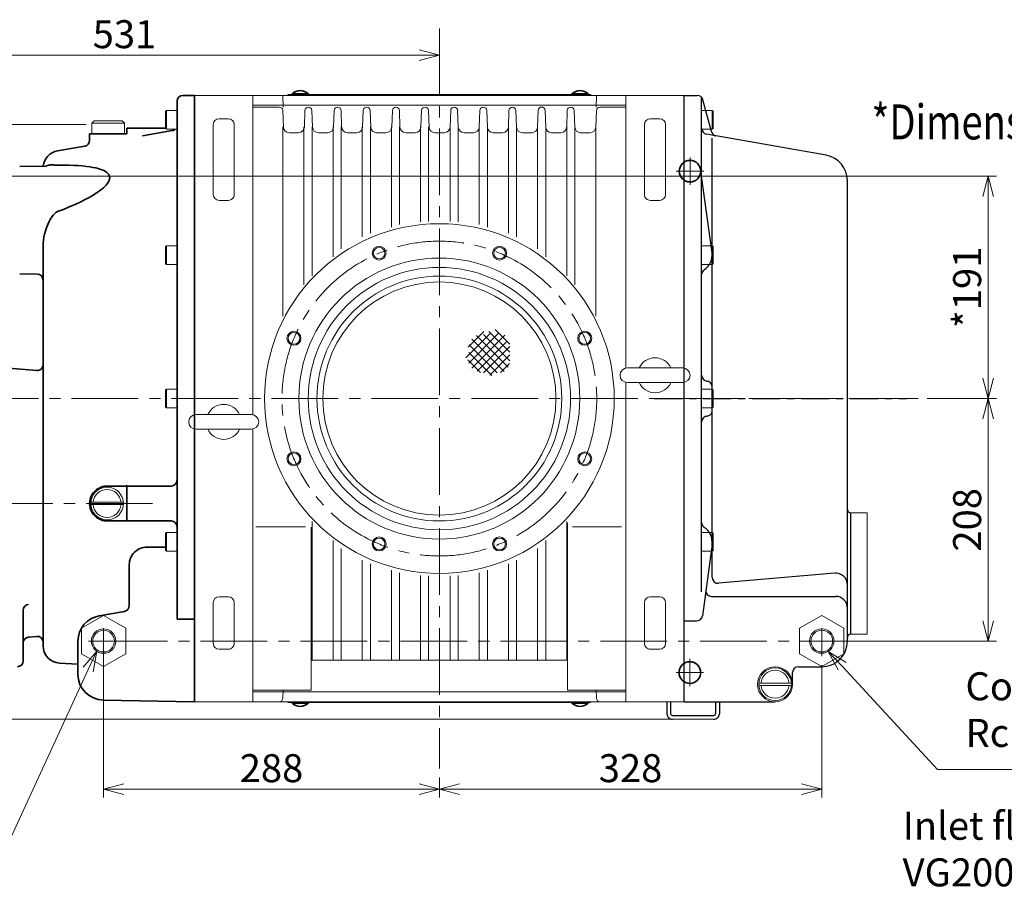
# Model space of a CAD drawing. Units: millimetres. Extents: x 478 to 2840, y 601 to 2233.
# Drawn here: x 1187 to 2032, y 1480 to 2231 of the extents above; entities that cross this region are included whole.
import ezdxf

# ---------------------------------------------------------------- set-up
doc = ezdxf.new("R2010")
doc.units = ezdxf.units.MM
doc.header["$LTSCALE"] = 6
doc.linetypes.add('CENTER', pattern=[7, 4, -1, 1, -1])
doc.linetypes.add('CENTER2', pattern=[28.575, 19.05, -3.175, 3.175, -3.175])
for name, color, linetype, lineweight in [('CENTER1', 7, 'CENTER2', 18), ('DIMENSION', 7, 'Continuous', 18), ('PROFILE1', 2, 'Continuous', 18), ('PROFILE2', 4, 'Continuous', 35), ('SECTION1', 3, 'Continuous', 18), ('TEXT', 7, 'Continuous', 18)]:
    doc.layers.add(name, color=color, linetype=linetype, lineweight=lineweight)
doc.layers.add('PV', color=7, linetype='Continuous')
doc.styles.add('ULVAC', font='extslim2.shx', dxfattribs={"bigfont": 'extfont2.shx'})

# ---------------------------------------------------------------- blocks, each defined once
blk = doc.blocks.new('_Open30')
at = {"color": 0, "linetype": 'ByBlock', "lineweight": -2}
for p, q in [((-1, 0.268), (0, 0)), ((0, 0), (-1, -0.268)), ((0, 0), (-1, 0))]:
    blk.add_line(p, q, dxfattribs=at)

msp = doc.modelspace()

# ---------------------------------------------------------------- linework, layer by layer
at = {"layer": 'CENTER1', "color": 7, "ltscale": 0.5}
for p, q in [((1547.14, 2223.91), (1547.14, 1589.16)), ((1762.14, 2101.53), (1762.14, 2113.28)), ((1762.14, 2101.53), (1750.39, 2101.53)), ((1762.14, 2101.53), (1773.89, 2101.53)), ((1762.14, 2101.53), (1762.14, 2089.78)), ((1145.98, 1906.53), (1957.88, 1906.53)), ((644.08, 1816.53), (1301.19, 1816.53)), ((1256.64, 1698.53), (1867.64, 1698.53)), ((1762.02, 1671.53), (1762.02, 1683.28)), ((1762.02, 1671.53), (1750.27, 1671.53)), ((1762.02, 1671.53), (1773.77, 1671.53)), ((1762.02, 1671.53), (1762.02, 1659.78))]:
    msp.add_line(p, q, dxfattribs=at)
at = {"layer": 'CENTER1', "color": 7, "linetype": 'CENTER'}
for p, q in [((1259.14, 1685.56), (1259.14, 1711.51)), ((1875.14, 1685.56), (1875.14, 1711.51)), ((1246.16, 1698.53), (1272.11, 1698.53)), ((1862.16, 1698.54), (1888.11, 1698.54))]:
    msp.add_line(p, q, dxfattribs=at)
at = {"layer": 'CENTER1', "color": 7, "ltscale": 0.5}
msp.add_circle((1547.14, 1906.53), 135, dxfattribs=at)
at = {"layer": 'DIMENSION', "color": 7}
for p, q in [((1547.14, 2216.29), (1547.14, 2193.85)), ((1033.11, 2201.05), (1529.74, 2201.05)), ((1023.33, 2097.33), (2025.08, 2097.33)), ((2017.88, 2079.93), (2017.88, 1923.93)), ((1965.5, 1906.53), (2025.08, 1906.53)), ((1965.5, 1906.53), (2025.08, 1906.53)), ((2017.88, 1715.93), (2017.88, 1889.13)), ((1872.76, 1698.53), (2025.08, 1698.53)), ((1259.14, 1690.91), (1259.14, 1564.33)), ((1875.14, 1677.94), (1875.14, 1564.33)), ((1547.14, 1581.54), (1547.14, 1564.33)), ((1547.14, 1581.54), (1547.14, 1564.33)), ((1529.74, 1571.53), (1276.54, 1571.53)), ((1564.54, 1571.53), (1857.74, 1571.53))]:
    msp.add_line(p, q, dxfattribs=at)
at = {"layer": 'DIMENSION', "color": 7, "linetype": 'Continuous', "ltscale": 0.5}
for p, q in [((1253.23, 1689.88), (1241.7, 1676.04)), ((1245.93, 1674.08), (1253.23, 1689.88)), ((1250.16, 1672.13), (1253.23, 1689.88)), ((1892.56, 1676.91), (1880.75, 1689.69)), ((1895.98, 1680.07), (1880.75, 1689.69)), ((1880.75, 1689.69), (1889.13, 1673.74))]:
    msp.add_line(p, q, dxfattribs=at)
at = {"layer": 'DIMENSION', "color": 7, "ltscale": 0.5}
for p, q in [((1168.64, 1506.96), (1245.93, 1674.08)), ((1974.45, 1588.27), (1892.56, 1676.91)), ((2475.25, 1588.27), (1974.45, 1588.27))]:
    msp.add_line(p, q, dxfattribs=at)
at = {"layer": 'PROFILE1', "color": 7, "ltscale": 0.5}
for p, q in [((1337.14, 2166.53), (1337.14, 1892.78)), ((1337.14, 2166.53), (1757.14, 2166.53)), ((1387.14, 2166.53), (1387.14, 1892.78)), ((1413.08, 2156.54), (1412.73, 2166.53)), ((1681.59, 2156.53), (1681.94, 2166.53)), ((1707.14, 2166.53), (1707.14, 1932.66)), ((1757.14, 2166.53), (1757.14, 1932.66)), ((1387.14, 2158.13), (1707.14, 2158.13)), ((1387.14, 2156.53), (1409.84, 2156.53)), ((1684.84, 2156.53), (1707.14, 2156.53)), ((1313.13, 2153.54), (1312.13, 2152.96)), ((1312.14, 2152.96), (1312.14, 2138.11)), ((1322.14, 2153.53), (1313.14, 2153.53)), ((1313.14, 2153.53), (1313.14, 2137.53)), ((1366.14, 2146.53), (1358.14, 2146.53)), ((1413.33, 2139.36), (1412.83, 2153.64)), ((1431.34, 2139.36), (1431.84, 2153.64)), ((1438.33, 2139.36), (1437.83, 2153.64)), ((1456.34, 2139.36), (1456.84, 2153.64)), ((1463.33, 2139.36), (1462.83, 2153.64)), ((1481.34, 2139.36), (1481.84, 2153.64)), ((1488.33, 2139.36), (1487.83, 2153.64)), ((1506.34, 2139.36), (1506.84, 2153.64)), ((1513.33, 2139.36), (1512.83, 2153.64)), ((1531.34, 2139.36), (1531.84, 2153.64)), ((1538.33, 2139.36), (1537.83, 2153.64)), ((1556.34, 2139.36), (1556.84, 2153.64)), ((1563.33, 2139.36), (1562.83, 2153.64)), ((1581.34, 2139.36), (1581.84, 2153.64)), ((1588.33, 2139.36), (1587.83, 2153.64)), ((1606.34, 2139.36), (1606.84, 2153.64)), ((1613.33, 2139.36), (1612.83, 2153.64)), ((1631.34, 2139.36), (1631.84, 2153.64)), ((1638.33, 2139.36), (1637.83, 2153.64)), ((1656.34, 2139.36), (1656.84, 2153.64)), ((1663.33, 2139.36), (1662.83, 2153.64)), ((1681.34, 2139.36), (1681.84, 2153.64)), ((1728.14, 2146.53), (1736.14, 2146.53)), ((1772.14, 2153.53), (1781.14, 2153.53)), ((1781.14, 2153.54), (1782.14, 2152.96)), ((1781.14, 2153.53), (1781.14, 2137.53)), ((1782.14, 2152.96), (1782.14, 2138.11)), ((912.34, 2141.53), (1244.21, 2141.53)), ((1249.13, 2142.74), (1251.13, 2144.74)), ((1249.14, 2142.73), (1277.14, 2142.73)), ((1249.14, 2133.53), (1249.14, 2142.73)), ((1251.14, 2144.73), (1275.14, 2144.73)), ((1275.14, 2144.73), (1277.14, 2142.73)), ((1277.14, 2133.53), (1277.14, 2142.73)), ((1313.14, 2137.54), (1312.14, 2138.11)), ((1322.14, 2137.53), (1313.14, 2137.53)), ((1353.14, 2141.53), (1353.14, 2081.53)), ((1371.14, 2141.53), (1371.14, 2081.53)), ((1412.93, 2139.53), (1412.93, 1977.27)), ((1430.94, 2139.53), (1430.94, 2004.02)), ((1437.93, 2139.53), (1437.93, 2011.85)), ((1455.94, 2139.53), (1455.94, 2028.17)), ((1462.93, 2139.53), (1462.93, 2035.02)), ((1480.94, 2139.53), (1480.94, 2045.13)), ((1487.93, 2139.53), (1487.93, 2048.39)), ((1505.94, 2139.53), (1505.94, 2053.61)), ((1512.93, 2139.53), (1512.93, 2055.9)), ((1530.94, 2139.53), (1530.94, 2058.18)), ((1537.93, 2139.53), (1537.93, 2058.51)), ((1556.34, 2139.53), (1556.34, 2058.51)), ((1563.33, 2139.53), (1563.33, 2058.18)), ((1581.34, 2139.53), (1581.34, 2055.9)), ((1588.33, 2139.53), (1588.33, 2053.61)), ((1606.34, 2139.53), (1606.34, 2048.39)), ((1613.33, 2139.53), (1613.33, 2045.13)), ((1631.34, 2139.53), (1631.34, 2035.02)), ((1638.33, 2139.53), (1638.33, 2028.17)), ((1656.34, 2139.53), (1656.34, 2011.85)), ((1663.33, 2139.53), (1663.33, 2004.02)), ((1681.34, 2139.53), (1681.34, 1977.27)), ((1723.14, 2141.53), (1723.14, 2081.53)), ((1741.14, 2141.53), (1741.14, 2081.53)), ((1772.14, 2137.53), (1781.14, 2137.53)), ((1779.91, 2137.53), (1780.46, 2135.46)), ((1781.14, 2137.54), (1782.14, 2138.11)), ((1418.33, 2134.53), (1426.34, 2134.53)), ((1443.33, 2134.53), (1451.34, 2134.53)), ((1468.33, 2134.53), (1476.34, 2134.53)), ((1493.33, 2134.53), (1501.34, 2134.53)), ((1518.33, 2134.53), (1526.34, 2134.53)), ((1543.33, 2134.53), (1551.34, 2134.53)), ((1568.33, 2134.53), (1576.34, 2134.53)), ((1593.33, 2134.53), (1601.34, 2134.53)), ((1618.33, 2134.53), (1626.34, 2134.53)), ((1643.33, 2134.53), (1651.34, 2134.53)), ((1668.33, 2134.53), (1676.34, 2134.53)), ((1366.14, 2076.53), (1358.14, 2076.53)), ((1728.14, 2076.53), (1736.14, 2076.53)), ((1313.13, 2037.54), (1312.13, 2036.96)), ((1312.14, 2036.96), (1312.14, 2022.11)), ((1322.14, 2037.53), (1313.14, 2037.53)), ((1313.14, 2037.53), (1313.14, 2021.53)), ((1772.14, 2037.53), (1781.14, 2037.53)), ((1781.14, 2037.53), (1781.14, 2021.53)), ((1781.14, 2037.53), (1782.14, 2036.96)), ((1782.14, 2036.96), (1782.14, 2022.11)), ((1313.14, 2021.54), (1312.14, 2022.11)), ((1322.14, 2021.53), (1313.14, 2021.53)), ((1772.14, 2021.53), (1781.14, 2021.53)), ((1781.14, 2021.54), (1782.14, 2022.11)), ((1569.8, 1941.49), (1590.66, 1962.35)), ((1571.93, 1950.68), (1585.19, 1963.95)), ((1572.38, 1937), (1598.17, 1962.78)), ((1575.1, 1932.65), (1603.43, 1960.98)), ((1578.97, 1960.6), (1606.22, 1933.36)), ((1585.05, 1961.59), (1607.62, 1939.03)), ((1589.71, 1964.01), (1607.45, 1946.27)), ((1595.07, 1965.71), (1607.63, 1953.16)), ((1572.82, 1952.62), (1596.7, 1928.73)), ((1575.03, 1957.48), (1602.68, 1929.82)), ((1579.55, 1930.03), (1604.83, 1955.3)), ((1572.44, 1945.93), (1592.05, 1926.31)), ((1585.13, 1928.53), (1607.65, 1951.06)), ((1590.29, 1926.62), (1607.66, 1943.99)), ((1571.55, 1939.74), (1582.37, 1928.92)), ((1599.63, 1928.89), (1607.33, 1936.59)), ((1708.39, 1932.78), (1755.89, 1932.78)), ((1707.14, 1920.41), (1707.14, 1646.53)), ((1708.39, 1920.28), (1755.89, 1920.28)), ((1757.14, 1920.41), (1757.14, 1646.53)), ((1313.13, 1914.54), (1312.13, 1913.96)), ((1312.14, 1913.96), (1312.14, 1899.11)), ((1322.14, 1914.53), (1313.14, 1914.53)), ((1313.14, 1914.53), (1313.14, 1898.53)), ((1772.14, 1914.53), (1781.14, 1914.53)), ((1781.14, 1914.53), (1781.14, 1898.53)), ((1781.14, 1914.53), (1782.14, 1913.96)), ((1782.14, 1913.96), (1782.14, 1899.11)), ((1313.14, 1898.54), (1312.14, 1899.11)), ((1322.14, 1898.53), (1313.14, 1898.53)), ((1385.89, 1892.78), (1338.39, 1892.78)), ((1772.14, 1898.53), (1781.14, 1898.53)), ((1781.14, 1898.54), (1782.14, 1899.11)), ((1337.14, 1880.28), (1337.14, 1646.53)), ((1385.89, 1880.28), (1338.39, 1880.28)), ((1387.14, 1880.28), (1387.14, 1646.53)), ((1248.17, 1817.53), (1276.1, 1817.53)), ((1248.17, 1815.53), (1276.1, 1815.53)), ((1900.14, 1808.53), (1914.14, 1808.53)), ((1900.14, 1808.53), (1900.22, 1808.53)), ((1900.14, 1704.53), (1900.14, 1808.53)), ((1914.14, 1704.53), (1914.14, 1808.53)), ((1437.93, 1682.13), (1437.93, 1801.21)), ((1656.34, 1682.13), (1656.34, 1801.21)), ((1657.14, 1799.84), (1657.14, 1656.53)), ((1313.14, 1791.53), (1312.14, 1790.96)), ((1312.14, 1776.11), (1312.14, 1790.96)), ((1313.14, 1775.53), (1313.14, 1791.53)), ((1322.14, 1791.53), (1313.14, 1791.53)), ((1389.77, 1796.53), (1432.33, 1796.53)), ((1437.14, 1796.3), (1437.14, 1656.53)), ((1661.29, 1796.53), (1703.41, 1796.53)), ((1772.14, 1791.53), (1781.14, 1791.53)), ((1781.14, 1791.53), (1781.14, 1775.53)), ((1781.14, 1791.53), (1782.14, 1790.96)), ((1782.14, 1790.96), (1782.14, 1776.11)), ((1455.94, 1682.13), (1455.94, 1784.9)), ((1638.33, 1682.13), (1638.33, 1784.9)), ((1313.13, 1775.53), (1312.13, 1776.11)), ((1322.14, 1775.53), (1313.14, 1775.53)), ((1462.93, 1682.13), (1462.93, 1778.05)), ((1631.34, 1682.13), (1631.34, 1778.05)), ((1772.14, 1775.53), (1781.14, 1775.53)), ((1781.14, 1775.54), (1782.14, 1776.11)), ((1480.94, 1682.13), (1480.94, 1767.94)), ((1613.33, 1682.13), (1613.33, 1767.94)), ((1487.93, 1682.13), (1487.93, 1764.68)), ((1505.94, 1682.13), (1505.94, 1759.46)), ((1512.93, 1682.13), (1512.93, 1757.17)), ((1581.34, 1682.13), (1581.34, 1757.17)), ((1588.33, 1682.13), (1588.33, 1759.46)), ((1606.34, 1682.13), (1606.34, 1764.68)), ((1530.94, 1682.13), (1530.94, 1754.89)), ((1537.93, 1682.13), (1537.93, 1754.56)), ((1556.34, 1682.13), (1556.34, 1754.56)), ((1563.33, 1682.13), (1563.33, 1754.89)), ((1353.14, 1731.53), (1353.14, 1696.53)), ((1366.14, 1736.53), (1358.14, 1736.53)), ((1371.14, 1731.53), (1371.14, 1696.53)), ((1723.14, 1731.53), (1723.14, 1696.53)), ((1728.14, 1736.53), (1736.14, 1736.53)), ((1741.14, 1731.53), (1741.14, 1696.53)), ((1240.13, 1709.51), (1259.13, 1720.47)), ((1278.14, 1709.5), (1259.14, 1720.47)), ((1856.14, 1709.51), (1875.14, 1720.48)), ((1894.14, 1709.5), (1875.14, 1720.47)), ((1240.14, 1709.5), (1240.14, 1687.56)), ((1278.14, 1709.5), (1278.14, 1687.56)), ((1856.14, 1709.5), (1856.14, 1687.57)), ((1894.14, 1709.5), (1894.14, 1687.57)), ((1900.14, 1704.53), (1914.14, 1704.53)), ((1366.14, 1691.53), (1358.14, 1691.53)), ((1728.14, 1691.53), (1736.14, 1691.53)), ((1259.14, 1676.59), (1240.14, 1687.56)), ((1259.14, 1676.59), (1278.14, 1687.56)), ((1437.14, 1682.13), (1657.14, 1682.13)), ((1875.14, 1676.6), (1856.14, 1687.56)), ((1875.14, 1676.6), (1894.14, 1687.57)), ((1855.14, 1676.53), (1865.14, 1676.53)), ((1707.14, 1665.53), (1707.14, 1646.53)), ((1850.14, 1671.53), (1850.14, 1661.53)), ((1387.14, 1656.53), (1437.14, 1656.53)), ((1413.08, 1656.53), (1412.83, 1649.43)), ((1657.14, 1656.53), (1707.14, 1656.53)), ((1681.59, 1656.53), (1681.84, 1649.43)), ((1821.17, 1662.53), (1849.1, 1662.53)), ((1821.17, 1660.53), (1849.1, 1660.53)), ((1387.14, 1654.93), (1707.14, 1654.93)), ((1337.14, 1646.53), (1835.14, 1646.53)), ((947.34, 1631.53), (1782.64, 1631.53))]:
    msp.add_line(p, q, dxfattribs=at)
for centre, radius in [((1547.14, 1906.53), 150), ((1495.47, 2031.26), 6), ((1495.47, 2031.26), 5), ((1598.8, 2031.26), 6), ((1598.8, 2031.26), 5), ((1547.14, 1906.53), 120.5), ((1547.14, 1906.53), 112.5), ((1547.14, 1906.53), 105), ((1547.14, 1906.53), 100), ((1422.41, 1958.2), 6), ((1422.41, 1958.2), 5), ((1671.86, 1958.2), 6), ((1671.86, 1958.2), 5), ((1422.41, 1854.87), 6), ((1422.41, 1854.87), 5), ((1671.86, 1854.87), 6), ((1671.86, 1854.87), 5), ((1262.14, 1816.53), 14), ((1495.47, 1781.81), 6), ((1495.47, 1781.81), 5), ((1598.8, 1781.81), 6), ((1598.8, 1781.81), 5), ((1835.14, 1661.53), 15), ((1835.14, 1661.53), 14)]:
    msp.add_circle(centre, radius, dxfattribs=at)
at = {"layer": 'PROFILE1', "color": 7}
for centre in [(1259.14, 1698.53), (1875.14, 1698.54)]:
    msp.add_circle(centre, 9.32, dxfattribs=at)
at = {"layer": 'PROFILE1', "color": 7, "ltscale": 0.5}
for centre, radius, start, end in [((1409.84, 2153.53), 3, 1.99957, 89.99998), ((1434.84, 2153.53), 3, 1.99957, 178.00047), ((1459.84, 2153.53), 3, 1.99957, 178.00047), ((1484.84, 2153.53), 3, 1.99957, 178.00047), ((1509.84, 2153.53), 3, 1.99957, 178.00047), ((1534.84, 2153.53), 3, 1.99957, 178.00047), ((1559.84, 2153.53), 3, 1.99957, 178.00047), ((1584.84, 2153.53), 3, 1.99957, 178.00047), ((1609.84, 2153.53), 3, 1.99957, 178.00047), ((1634.84, 2153.54), 3, 1.99956, 178.00047), ((1659.84, 2153.53), 3, 1.99954, 178.00047), ((1684.84, 2153.53), 3, 89.99998, 178.00047), ((1358.14, 2141.53), 5, 89.99998, 179.99996), ((1366.14, 2141.53), 5, 0, 89.99998), ((1728.14, 2141.53), 5, 89.99998, 179.99996), ((1736.14, 2141.53), 5, 0, 89.99998), ((1418.33, 2139.53), 5, 182.00013, 270.00002), ((1426.34, 2139.53), 5, 270.00002, 357.99986), ((1443.33, 2139.53), 5, 182.00013, 270.00002), ((1451.34, 2139.53), 5, 270.00002, 357.99986), ((1468.33, 2139.53), 5, 182.00013, 270.00002), ((1476.34, 2139.53), 5, 270.00002, 357.99986), ((1493.33, 2139.53), 5, 182.00013, 270.00002), ((1501.34, 2139.53), 5, 270.00002, 357.99986), ((1518.33, 2139.53), 5, 182.00013, 270.00002), ((1526.34, 2139.53), 5, 270.00002, 357.99986), ((1543.33, 2139.53), 5, 182.00013, 270.00002), ((1551.34, 2139.53), 5, 270.00002, 357.99986), ((1568.33, 2139.53), 5, 182.00013, 270.00002), ((1576.34, 2139.53), 5, 270.00002, 357.99986), ((1593.33, 2139.53), 5, 182.00013, 270.00002), ((1601.34, 2139.53), 5, 270.00002, 357.99986), ((1618.33, 2139.53), 5, 182.00013, 270.00002), ((1626.34, 2139.53), 5, 270.00002, 357.99986), ((1643.33, 2139.53), 5, 182.00013, 270.00002), ((1651.34, 2139.53), 5, 270.00002, 357.99986), ((1668.33, 2139.53), 5, 182.00013, 270.00002), ((1676.34, 2139.53), 5, 270.00002, 357.99986), ((1358.14, 2081.53), 5, 179.99998, 269.99997), ((1366.14, 2081.53), 5, 269.99996, 0), ((1728.14, 2081.53), 5, 179.99998, 270.00003), ((1736.14, 2081.53), 5, 270.00002, 0), ((1732.14, 1926.53), 15, 24.62432, 155.37571), ((1708.39, 1926.53), 6.25, 89.99998, 269.99995), ((1755.89, 1926.53), 6.25, 270.00002, 89.99998), ((1732.14, 1926.53), 15, 204.62434, 335.37568), ((1362.14, 1886.53), 15, 24.62433, 155.37571), ((1338.39, 1886.53), 6.25, 90.00004, 270), ((1385.89, 1886.53), 6.25, 270.00002, 89.99998), ((1362.14, 1886.53), 15, 204.6244, 335.37575), ((1262.14, 1816.53), 12, 4.78024, 175.21976), ((1262.14, 1816.53), 12, 184.78024, 355.21976), ((1358.14, 1731.53), 5, 89.99998, 179.99996), ((1366.14, 1731.53), 5, 0, 89.99998), ((1728.14, 1731.53), 5, 89.99998, 179.99996), ((1736.14, 1731.53), 5, 0, 89.99998), ((1358.14, 1696.53), 5, 179.99998, 269.99997), ((1366.14, 1696.53), 5, 269.99996, 0), ((1728.14, 1696.53), 5, 179.99998, 270.00003), ((1736.14, 1696.53), 5, 270.00002, 0), ((1835.14, 1661.53), 12, 4.78024, 175.21976), ((1835.14, 1661.53), 12, 184.78024, 355.21976), ((1835.14, 1661.53), 15, 270.00002, 0), ((1409.84, 1649.53), 3, 269.99996, 358.00038), ((1684.84, 1649.53), 3, 182.00041, 269.99996)]:
    msp.add_arc(centre, radius, start, end, dxfattribs=at)
at = {"layer": 'PROFILE2', "color": 7, "ltscale": 0.5}
for p, q in [((1327.14, 2166.53), (1337.14, 2166.53)), ((1337.14, 1646.53), (1337.14, 2166.53)), ((1417.14, 2166.93), (1417.14, 2166.53)), ((1417.14, 2166.93), (1677.14, 2166.93)), ((1434.79, 2167.78), (1420.79, 2167.78)), ((1420.79, 2167.78), (1420.8, 2167.78)), ((1420.79, 2167.78), (1420.79, 2166.93)), ((1434.79, 2167.78), (1434.79, 2166.93)), ((1674.79, 2167.78), (1660.79, 2167.78)), ((1660.79, 2167.78), (1660.8, 2167.78)), ((1660.79, 2167.78), (1660.79, 2166.93)), ((1674.79, 2167.78), (1674.79, 2166.93)), ((1677.14, 2166.93), (1677.14, 2166.53)), ((1322.14, 1717.26), (1322.14, 2161.53)), ((1312.14, 2138.53), (1279.14, 2138.53)), ((1279.14, 2133.53), (1279.14, 2138.53)), ((1247.14, 2128.01), (1247.14, 2133.53)), ((1279.14, 2133.53), (1247.14, 2133.53)), ((1318, 2136.31), (1292.38, 2131.8)), ((1243, 2123.09), (1219.53, 2118.95)), ((1244.31, 2105.68), (1247.68, 2105.22)), ((1247.68, 2105.22), (1250.02, 2104.82)), ((1250.02, 2104.82), (1252.31, 2104.34)), ((1252.31, 2104.34), (1254.52, 2103.78)), ((1254.52, 2103.78), (1256.63, 2103.12)), ((1256.63, 2103.12), (1258.61, 2102.33)), ((1258.61, 2102.33), (1259.8, 2101.75)), ((1259.8, 2101.75), (1260.91, 2101.1)), ((1260.91, 2101.1), (1261.91, 2100.37)), ((1261.91, 2100.37), (1262.77, 2099.57)), ((1262.77, 2099.57), (1263.23, 2099.03)), ((1263.23, 2099.03), (1263.61, 2098.46)), ((1263.61, 2098.46), (1263.92, 2097.86)), ((1263.92, 2097.86), (1264.15, 2097.23)), ((1264.27, 2094.94), (1264.14, 2094.34)), ((1264.15, 2097.23), (1264.28, 2096.68)), ((1264.33, 2095.53), (1264.27, 2094.94)), ((1264.28, 2096.68), (1264.33, 2096.11)), ((1264.33, 2096.11), (1264.33, 2095.53)), ((1258.94, 2087.27), (1257.67, 2086.2)), ((1260.14, 2088.38), (1258.94, 2087.27)), ((1261.24, 2089.53), (1260.14, 2088.38)), ((1262.22, 2090.7), (1261.24, 2089.53)), ((1262.8, 2091.52), (1262.22, 2090.7)), ((1263.31, 2092.35), (1262.8, 2091.52)), ((1263.73, 2093.19), (1263.31, 2092.35)), ((1264.04, 2094.02), (1263.73, 2093.19)), ((1264.14, 2094.34), (1264.04, 2094.02)), ((1246.02, 2078.66), (1242.79, 2076.96)), ((1249.17, 2080.44), (1246.02, 2078.66)), ((1251.41, 2081.8), (1249.17, 2080.44)), ((1253.58, 2083.2), (1251.41, 2081.8)), ((1255.68, 2084.67), (1253.58, 2083.2)), ((1257.67, 2086.2), (1255.68, 2084.67)), ((1229.63, 2070.87), (1224.6, 2068.81)), ((1234.61, 2073.04), (1229.63, 2070.87)), ((1239.5, 2075.33), (1234.61, 2073.04)), ((1242.79, 2076.96), (1239.5, 2075.33)), ((1214.25, 2061.53), (1213.31, 2059.97)), ((1215.28, 2063.01), (1214.25, 2061.53)), ((1215.83, 2063.71), (1215.28, 2063.01)), ((1216.41, 2064.38), (1215.83, 2063.71)), ((1217.12, 2065.11), (1216.41, 2064.38)), ((1217.87, 2065.77), (1217.12, 2065.11)), ((1218.27, 2066.07), (1217.87, 2065.77)), ((1218.68, 2066.36), (1218.27, 2066.07)), ((1219.1, 2066.61), (1218.68, 2066.36)), ((1219.53, 2066.83), (1219.1, 2066.61)), ((1224.6, 2068.81), (1219.53, 2066.83)), ((1210.18, 2053.06), (1209.26, 2050.27)), ((1211.24, 2055.75), (1210.18, 2053.06)), ((1212.45, 2058.35), (1211.24, 2055.75)), ((1213.31, 2059.97), (1212.45, 2058.35)), ((1207.93, 2044.87), (1207.51, 2042.3)), ((1208.48, 2047.42), (1207.93, 2044.87)), ((1209.26, 2050.27), (1208.48, 2047.42)), ((1207.16, 2038.38), (1207.14, 2037.09)), ((1207.14, 2037.09), (1207.14, 1694.54)), ((1207.23, 2039.69), (1207.16, 2038.38)), ((1207.51, 2042.3), (1207.23, 2039.69)), ((1097.7, 1939.6), (1201.7, 1930.5)), ((1262.14, 1831.53), (1317.14, 1831.53)), ((1279.14, 1802.11), (1279.14, 1832.11)), ((1262.14, 1801.53), (1317.14, 1801.53)), ((1296.14, 1779.05), (1312.14, 1779.05)), ((1281.14, 1728.95), (1281.14, 1764.05)), ((1190.14, 1725.02), (1190.14, 1681.53)), ((1277, 1724.02), (1255.32, 1720.2)), ((1337.14, 1717.26), (1322.14, 1717.26)), ((1194.7, 1701.96), (1201.7, 1702.57)), ((1194.7, 1701.96), (1201.7, 1702.57)), ((1221.35, 1679.59), (1237.14, 1678.76)), ((1417.14, 1646.53), (1417.14, 1646.13)), ((1417.14, 1646.13), (1677.14, 1646.13)), ((1420.79, 1645.29), (1420.79, 1646.14)), ((1434.79, 1645.29), (1420.79, 1645.29)), ((1420.79, 1645.29), (1420.8, 1645.29)), ((1434.79, 1645.29), (1434.79, 1646.14)), ((1660.79, 1645.29), (1660.79, 1646.14)), ((1674.79, 1645.29), (1660.79, 1645.29)), ((1660.79, 1645.29), (1660.8, 1645.29)), ((1674.79, 1645.29), (1674.79, 1646.14)), ((1677.14, 1646.53), (1677.14, 1646.13))]:
    msp.add_line(p, q, dxfattribs=at)
at = {"layer": 'PROFILE2', "color": 7, "linetype": 'Continuous'}
for p, q in [((1209.72, 2105.98), (1187.14, 2105.59)), ((1209.72, 2105.98), (1210.08, 2106.16)), ((1210.08, 2106.16), (1210.96, 2106.5)), ((1210.96, 2106.5), (1211.84, 2106.71)), ((1211.84, 2106.71), (1212.84, 2106.84)), ((1212.84, 2106.84), (1213.66, 2106.89)), ((1213.66, 2106.89), (1214.56, 2106.9)), ((1214.56, 2106.9), (1215.21, 2106.88)), ((1215.21, 2106.88), (1215.88, 2106.86)), ((1215.88, 2106.86), (1216.59, 2106.82)), ((1216.59, 2106.82), (1217.16, 2106.79)), ((1217.16, 2106.79), (1217.78, 2106.76)), ((1217.78, 2106.76), (1218.21, 2106.73)), ((1218.21, 2106.73), (1218.53, 2106.72)), ((1218.53, 2106.72), (1218.85, 2106.7)), ((1218.85, 2106.7), (1219.18, 2106.68)), ((1219.18, 2106.68), (1219.53, 2106.67)), ((1219.53, 2106.67), (1224.34, 2106.7)), ((1224.34, 2106.7), (1229.11, 2106.64)), ((1229.11, 2106.64), (1233.83, 2106.49)), ((1233.83, 2106.49), (1237.37, 2106.3)), ((1237.37, 2106.3), (1240.87, 2106.03)), ((1240.87, 2106.03), (1244.31, 2105.68)), ((1187.14, 2013.48), (1202.22, 2013.22)), ((1237.14, 1669.9), (1237.14, 1698.53)), ((1337.14, 1646.53), (1258.75, 1647.9))]:
    msp.add_line(p, q, dxfattribs=at)
at = {"layer": 'PROFILE2', "color": 7, "ltscale": 0.5}
for centre in [(1762.14, 2101.53), (1762.02, 1671.53)]:
    msp.add_circle(centre, 9.25, dxfattribs=at)
for centre, radius, start, end in [((1327.14, 2161.53), 5, 90, 180), ((1427.79, 2160.63), 10, 45.57302, 134.42697), ((1667.79, 2160.63), 10, 45.57302, 134.42697), ((1317.14, 2141.24), 5, 280, 312.18617), ((1242.14, 2128.01), 5, 280, 0), ((1222.14, 2104.18), 15, 100, 173.2694), ((1202.14, 1935.48), 5, 265, 359.99999), ((1317.14, 1836.53), 5, 270, 0), ((1262.14, 1816.53), 15, 89.99999, 270.00002), ((1317.14, 1796.53), 5, 0, 90), ((1296.14, 1764.05), 15, 90, 180.00001), ((1195.14, 1725.02), 5, 95, 180), ((1276.14, 1728.95), 5, 280, 0.00001), ((1259.14, 1698.53), 22, 99.93264, 180.00002), ((1195.14, 1696.98), 5, 94.99999, 180), ((1202.14, 1697.59), 5, 0, 95), ((1202.14, 1697.59), 5, 359.99999, 95), ((1222.14, 1694.57), 15, 180, 267), ((1185.14, 1681.53), 5, 270, 0), ((1427.79, 1652.44), 10, 225.57303, 314.42698), ((1667.79, 1652.44), 10, 225.57303, 314.42698)]:
    msp.add_arc(centre, radius, start, end, dxfattribs=at)
at = {"layer": 'PROFILE2', "color": 7, "linetype": 'Continuous'}
for centre, radius, start, end in [((1202.14, 2008.22), 5, 0, 89), ((1259.14, 1669.9), 22, 180, 269)]:
    msp.add_arc(centre, radius, start, end, dxfattribs=at)
at = {"layer": 'PV', "color": 7, "linetype": 'Continuous'}
for p, q in [((1757.14, 2166.53), (1768.3, 2166.53)), ((1757.14, 1646.53), (1757.14, 2166.53)), ((1772.14, 1740.81), (1772.14, 2164.44)), ((1780.46, 2135.46), (1773.13, 2162.83)), ((1878.96, 2115.16), (1776.27, 2133.27)), ((1781.29, 1753.06), (1781.29, 2129.93)), ((1781.01, 2031.55), (1772.14, 2097.19)), ((1897.14, 1698.53), (1897.14, 2093.5)), ((1776.29, 1921.53), (1777.14, 1921.53)), ((1776.29, 1891.53), (1777.14, 1891.53)), ((1900.14, 1704.53), (1900.14, 1808.53)), ((1781.01, 1781.52), (1772.72, 1720.21)), ((1886.26, 1756.78), (1786.72, 1748.08)), ((1780.69, 1736.86), (1887.14, 1736.86)), ((1757.14, 1715.88), (1767.77, 1715.88)), ((1855.14, 1676.53), (1875.14, 1676.53)), ((1850.14, 1661.53), (1850.14, 1671.53)), ((1742.34, 1646.53), (1742.34, 1636.23)), ((1745.54, 1646.53), (1745.54, 1636.23)), ((1757.14, 1646.53), (1835.14, 1646.53)), ((1784.14, 1646.53), (1784.14, 1636.23)), ((1787.34, 1646.53), (1787.34, 1636.23)), ((1747.04, 1634.73), (1782.64, 1634.73))]:
    msp.add_line(p, q, dxfattribs=at)
at = {"layer": 'PV', "color": 7, "linetype": 'CENTER'}
msp.add_line((1731.43, 1906.53), (1948.22, 1906.53), dxfattribs=at)
at = {"layer": 'PV', "color": 7, "linetype": 'Continuous'}
for centre, radius, start, end in [((1768.3, 2161.53), 5, 15.00004, 90), ((1777.14, 2138.19), 5, 179.99998, 259.99986), ((1785.29, 2136.76), 5, 195.00001, 259.99986), ((1875.14, 2093.5), 22, 360, 80), ((1766.15, 2029.53), 15, 303.31901, 7.703), ((1777.14, 2012.82), 5, 123.31888, 179.99998), ((1777.14, 1926.53), 5, 179.99998, 269.99996), ((1776.29, 1916.53), 5, 0.00002, 90), ((1776.29, 1896.53), 5, 269.99998, 0.00003), ((1777.14, 1886.53), 5, 90, 179.99998), ((1900.14, 1811.53), 3, 179.99998, 269.99996), ((1777.14, 1800.25), 5, 179.99998, 236.68104), ((1766.15, 1783.53), 15, 352.29704, 56.68101), ((1887.14, 1746.82), 10, 360, 94.99999), ((1786.29, 1753.06), 5, 179.99998, 275.00004), ((1780.69, 1741.86), 5, 172.29689, 269.99996), ((1887.14, 1726.86), 10, 360, 90), ((1767.77, 1720.88), 5, 269.99998, 352.29694), ((1875.14, 1698.53), 22, 269.99999, 0), ((1900.14, 1701.53), 3, 90, 180), ((1855.14, 1671.53), 5, 90, 179.99998), ((1747.04, 1636.23), 4.7, 180, 270.00004), ((1747.04, 1636.23), 1.5, 180, 270.00004), ((1782.64, 1636.23), 1.5, 270.00005, 0.00004), ((1782.64, 1636.23), 4.7, 269.99998, 0.00002)]:
    msp.add_arc(centre, radius, start, end, dxfattribs=at)
at = {"layer": 'SECTION1', "color": 7}
for centre in [(1259.14, 1698.53), (1875.14, 1698.54)]:
    msp.add_arc(centre, 10.48, 0, 359.99, dxfattribs=at)

# ---------------------------------------------------------------- block references
at = {"layer": 'DIMENSION', "color": 7, "xscale": 17.4, "yscale": 17.4, "zscale": 17.4}
for p in [(1547.14, 2201.05), (1547.14, 1571.53), (1875.14, 1571.53)]:
    msp.add_blockref('_Open30', p, dxfattribs=at)
for p, rotation in [((2017.88, 2097.33), 90), ((2017.88, 1906.53), 270), ((2017.88, 1906.53), 90), ((2017.88, 1698.53), 270), ((1259.14, 1571.53), 180), ((1547.14, 1571.53), 180)]:
    msp.add_blockref('_Open30', p, dxfattribs=dict(at, rotation=rotation))

# ---------------------------------------------------------------- texts
at = {"layer": 'DIMENSION', "color": 7, "char_height": 24, "style": 'ULVAC'}
for s, insert, attachment_point in [('\\A1;531', (1277.02, 2219.05), 5), ('Cooling water outlet port\\P Rc1/2', (1998.45, 1600.27), 7), ('\\A1;288', (1403.14, 1589.53), 5), ('\\A1;328', (1711.14, 1589.53), 5), ('Inlet flange\\PVG200\u3000equivalency', (1944.55, 1480.65), 7)]:
    msp.add_mtext(s, dxfattribs=dict(at, insert=insert, attachment_point=attachment_point))
at = {"layer": 'DIMENSION', "color": 7, "char_height": 24, "attachment_point": 5, "rotation": 90, "style": 'ULVAC'}
for s, insert in [('\\A1;*191', (1999.88, 2001.93)), ('\\A1;208', (1999.88, 1802.53))]:
    msp.add_mtext(s, dxfattribs=dict(at, insert=insert))
at = {"layer": 'TEXT', "color": 7, "style": 'ULVAC', "width": 0.8}
msp.add_text('*Dimension of Inverter for 200V and 400V class is same.', height=30, dxfattribs=at).set_placement((1917.86, 2128.8))

doc.saveas('drawing.dxf')
